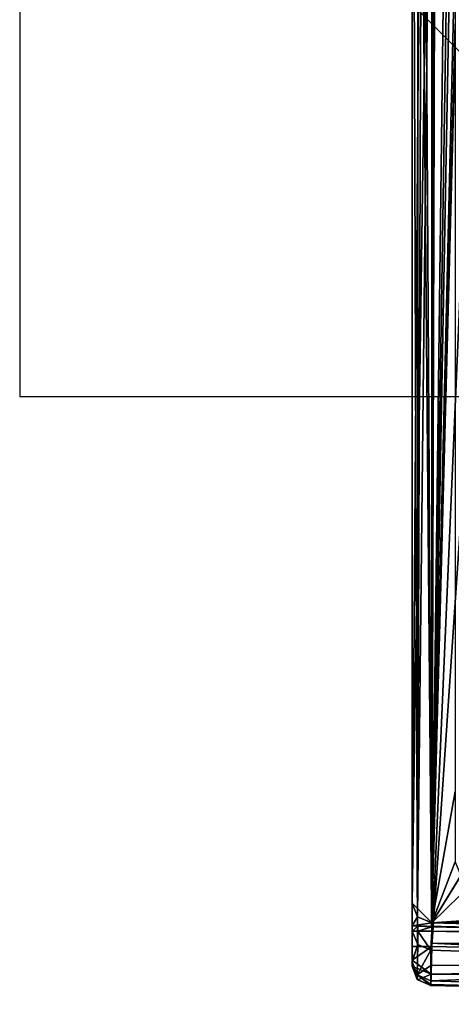
# Model space of a CAD drawing. Units: millimetres. Extents: x -11 to 819, y -7 to 54.
# Drawn here: x -11 to 0, y -3 to 22 of the extents above; entities that cross this region are included whole.
import ezdxf

# ---------------------------------------------------------------- set-up
doc = ezdxf.new("R2010")
doc.units = ezdxf.units.MM
doc.header["$LTSCALE"] = 81.481481
for name, color, linetype in [('1', 7, 'CONTINUOUS'), ('10', 7, 'CONTINUOUS'), ('11', 7, 'CONTINUOUS'), ('12', 7, 'CONTINUOUS'), ('13', 7, 'CONTINUOUS'), ('151', 7, 'CONTINUOUS'), ('1636', 7, 'CONTINUOUS'), ('1640', 7, 'CONTINUOUS'), ('195', 7, 'CONTINUOUS'), ('196', 7, 'CONTINUOUS'), ('2', 7, 'CONTINUOUS'), ('235', 7, 'CONTINUOUS'), ('3', 7, 'CONTINUOUS'), ('4', 7, 'CONTINUOUS'), ('55', 7, 'CONTINUOUS'), ('57', 7, 'CONTINUOUS'), ('58', 7, 'CONTINUOUS'), ('59', 7, 'CONTINUOUS'), ('60', 7, 'CONTINUOUS'), ('61', 7, 'CONTINUOUS'), ('62', 7, 'CONTINUOUS'), ('63', 7, 'CONTINUOUS'), ('64', 7, 'CONTINUOUS')]:
    doc.layers.add(name, color=color, linetype=linetype)

msp = doc.modelspace()

# ---------------------------------------------------------------- linework, layer by layer
at = {"layer": '1', "linetype": 'Continuous'}
for points in [[(0.6, 25.8, 1953), (-0.6, 37.8, 1953), (-0.6, -1.923, 1953), (0.6, 25.8, 1953)], [(1.186, 24.386, 1953), (0.6, 25.8, 1953), (-0.6, -1.923, 1953), (1.186, 24.386, 1953)], [(20.4, -2.4, 1953), (1.186, 24.386, 1953), (-0.6, -1.923, 1953), (20.4, -2.4, 1953)]]:
    msp.add_3dface(points, dxfattribs=at)
at = {"layer": '10', "linetype": 'Continuous'}
for points in [[(-0.953, -1.407, 1946.646), (-1.1, -1.4, 1947), (20.65, -1.9, 1950), (-0.953, -1.407, 1946.646)], [(20.65, -1.9, 1950), (-1.1, -1.4, 1947), (-1.1, -1.4, 1950), (20.65, -1.9, 1950)], [(-0.6, -1.423, 1946.5), (-0.953, -1.407, 1946.646), (20.65, -1.9, 1950), (-0.6, -1.423, 1946.5)], [(20.562, -1.9, 1946.5), (-0.6, -1.423, 1946.5), (20.65, -1.9, 1950), (20.562, -1.9, 1946.5)]]:
    msp.add_3dface(points, dxfattribs=at)
at = {"layer": '11', "linetype": 'Continuous'}
for points in [[(-1.1, -1.4, 1947), (-0.953, -1.407, 1946.646), (-1.1, -1.533, 1947), (-1.1, -1.4, 1947)], [(-1.1, -1.533, 1947), (-0.953, -1.407, 1946.646), (-0.954, -1.533, 1946.646), (-1.1, -1.533, 1947)], [(-0.953, -1.407, 1946.646), (-0.6, -1.423, 1946.5), (-0.954, -1.533, 1946.646), (-0.953, -1.407, 1946.646)], [(-0.954, -1.533, 1946.646), (-0.6, -1.423, 1946.5), (-0.6, -1.533, 1946.5), (-0.954, -1.533, 1946.646)]]:
    msp.add_3dface(points, dxfattribs=at)
at = {"layer": '12', "linetype": 'Continuous'}
for points in [[(-1.1, -2.424, 1952), (-1.1, -2.277, 1952.354), (-1.1, 38.3, 1952), (-1.1, -2.424, 1952)], [(-1.1, 38.3, 1950.992), (-1.1, -2.424, 1952), (-1.1, 38.3, 1952), (-1.1, 38.3, 1950.992)], [(-1.1, -2.424, 1952), (-1.1, 38.3, 1950.992), (-1.1, -2.424, 1950.992), (-1.1, -2.424, 1952)], [(-1.1, 38.3, 1952), (-1.1, -2.277, 1952.354), (-1.1, 38.153, 1952.353), (-1.1, 38.3, 1952)], [(-1.1, 38.3, 1950.992), (-1.1, 38.274, 1950.565), (-1.1, -2.424, 1950.992), (-1.1, 38.3, 1950.992)], [(-1.1, 38.274, 1950.565), (-1.1, 38.195, 1950.144), (-1.1, -2.398, 1950.565), (-1.1, 38.274, 1950.565)], [(-1.1, -2.424, 1950.992), (-1.1, 38.274, 1950.565), (-1.1, -2.398, 1950.565), (-1.1, -2.424, 1950.992)], [(-1.1, 38.195, 1950.144), (-1.1, 37.3, 1950), (-1.1, -2.319, 1950.144), (-1.1, 38.195, 1950.144)], [(-1.1, -2.398, 1950.565), (-1.1, 38.195, 1950.144), (-1.1, -2.319, 1950.144), (-1.1, -2.398, 1950.565)], [(-1.1, -1.923, 1952.5), (-1.1, 37.8, 1952.5), (-1.1, 38.153, 1952.353), (-1.1, -1.923, 1952.5)], [(-1.1, -2.277, 1952.354), (-1.1, -1.923, 1952.5), (-1.1, 38.153, 1952.353), (-1.1, -2.277, 1952.354)], [(-1.1, 37.3, 1950), (-1.1, 36.7, 1950), (-1.1, -2.319, 1950.144), (-1.1, 37.3, 1950)], [(-1.1, 36.7), (-1.1, -0.822), (-1.1, -0.822, 975), (-1.1, 36.7)], [(-1.1, 36.7, 1950), (-1.1, 36.7), (-1.1, -0.822, 1950), (-1.1, 36.7, 1950)], [(-1.1, 36.7), (-1.1, -0.822, 975), (-1.1, -0.822, 1950), (-1.1, 36.7)], [(-1.1, 36.7, 1950), (-1.1, -0.822, 1950), (-1.1, -2.319, 1950.144), (-1.1, 36.7, 1950)], [(-1.1, -0.822, 1950), (-1.1, -1.4, 1950), (-1.1, -2.319, 1950.144), (-1.1, -0.822, 1950)], [(-1.1, -1.4, 1950), (-1.1, -1.4, 1947), (-1.1, -2.319, 1950.144), (-1.1, -1.4, 1950)], [(-1.1, -1.4, 1947), (-1.1, -1.533, 1947), (-1.1, -2.319, 1950.144), (-1.1, -1.4, 1947)]]:
    msp.add_3dface(points, dxfattribs=at)
at = {"layer": '13', "linetype": 'Continuous'}
for points in [[(-1.1, -0.822, 1950), (-0.961, -1.169, 1950), (-1.1, -1.4, 1950), (-1.1, -0.822, 1950)], [(-0.961, -1.169, 1950), (-0.597, -1.323, 1950), (-1.1, -1.4, 1950), (-0.961, -1.169, 1950)], [(-0.597, -1.323, 1950), (20.65, -1.9, 1950), (-1.1, -1.4, 1950), (-0.597, -1.323, 1950)], [(-0.597, -1.323, 1950), (20.661, -1.8, 1950), (20.65, -1.9, 1950), (-0.597, -1.323, 1950)]]:
    msp.add_3dface(points, dxfattribs=at)
at = {"layer": '151', "linetype": 'Continuous'}
for points in [[(-0.827, 37.069), (-0.489, 37.2), (-0.597, -1.323), (-0.827, 37.069)], [(-0.489, 37.2), (0, 36.7), (-0.597, -1.323), (-0.489, 37.2)], [(-1.1, 36.7), (-0.827, 37.069), (-1.1, -0.822), (-1.1, 36.7)], [(-1.1, -0.822), (-0.827, 37.069), (-0.958, -1.172), (-1.1, -0.822)], [(-0.958, -1.172), (-0.827, 37.069), (-0.597, -1.323), (-0.958, -1.172)], [(0, 36.7), (0, 23.7), (-0.597, -1.323), (0, 36.7)], [(0, 23.7), (0, 21.6), (-0.597, -1.323), (0, 23.7)], [(0, 21.6), (0, 21), (-0.597, -1.323), (0, 21.6)], [(-0.597, -1.323), (0, 21), (0, 2.026), (-0.597, -1.323)], [(0, 0.231), (-0.597, -1.323), (0, 2.026), (0, 0.231)], [(0.139, -0.115), (-0.597, -1.323), (0, 0.231), (0.139, -0.115)], [(0.479, -0.269), (-0.597, -1.323), (0.139, -0.115), (0.479, -0.269)], [(20.661, -1.8), (-0.597, -1.323), (0.479, -0.269), (20.661, -1.8)]]:
    msp.add_3dface(points, dxfattribs=at)
at = {"layer": '1636', "linetype": 'Continuous'}
for points in [[(-1.1, 36.7), (-0.541, 37.198), (-1.1, -0.822), (-1.1, 36.7)], [(-1.1, -0.822), (-0.541, 37.198), (-0.962, -1.167), (-1.1, -0.822)], [(-0.962, -1.167), (-0.541, 37.198), (-0.599, -1.322), (-0.962, -1.167)], [(-0.541, 37.198), (-0.2, 31), (-0.599, -1.322), (-0.541, 37.198)], [(-0.2, 31), (0, 30.5), (-0.599, -1.322), (-0.2, 31)], [(0, 30.5), (0, 23.7), (-0.599, -1.322), (0, 30.5)], [(-0.599, -1.322), (0, 23.7), (0, 21.6), (-0.599, -1.322)], [(0, 0.231), (-0.599, -1.322), (0, 21.6), (0, 0.231)], [(0.147, -0.124), (-0.599, -1.322), (0, 0.231), (0.147, -0.124)], [(0.479, -0.269), (-0.599, -1.322), (0.147, -0.124), (0.479, -0.269)], [(10.175, -0.584), (-0.599, -1.322), (0.479, -0.269), (10.175, -0.584)], [(19.875, -0.699), (-0.599, -1.322), (10.175, -0.584), (19.875, -0.699)], [(20.649, -1.8), (-0.599, -1.322), (19.875, -0.699), (20.649, -1.8)]]:
    msp.add_3dface(points, dxfattribs=at)
at = {"layer": '1640', "linetype": 'Continuous'}
for points in [[(-1.1, 12.1, 10), (-1.1, 12.1, -10), (-1.1, 32.1, 10), (-1.1, 12.1, 10)], [(-1.1, 12.1, -10), (-1.1, 32.1, -10), (-1.1, 32.1, 10), (-1.1, 12.1, -10)]]:
    msp.add_3dface(points, dxfattribs=at)
at = {"layer": '195', "linetype": 'Continuous'}
for points in [[(-0.597, -1.323), (20.661, -1.8), (-0.599, -1.323, 975), (-0.597, -1.323)], [(-0.599, -1.323, 975), (20.661, -1.8), (-0.597, -1.323, 1950), (-0.599, -1.323, 975)], [(-0.597, -1.323, 1950), (20.661, -1.8), (20.661, -1.8, 1950), (-0.597, -1.323, 1950)]]:
    msp.add_3dface(points, dxfattribs=at)
at = {"layer": '196', "linetype": 'Continuous'}
for points in [[(-1.1, -0.822), (-0.958, -1.172), (-1.1, -0.822, 975), (-1.1, -0.822)], [(-0.597, -1.323), (-0.599, -1.323, 975), (-1.1, -0.822, 975), (-0.597, -1.323)], [(-0.958, -1.172), (-0.597, -1.323), (-1.1, -0.822, 975), (-0.958, -1.172)], [(-1.1, -0.822, 1950), (-1.1, -0.822, 975), (-0.961, -1.169, 1950), (-1.1, -0.822, 1950)], [(-0.961, -1.169, 1950), (-1.1, -0.822, 975), (-0.599, -1.323, 975), (-0.961, -1.169, 1950)], [(-0.599, -1.323, 975), (-0.597, -1.323, 1950), (-0.961, -1.169, 1950), (-0.599, -1.323, 975)]]:
    msp.add_3dface(points, dxfattribs=at)
at = {"layer": '2', "linetype": 'Continuous'}
for points in [[(-1.1, -1.923, 1952.5), (-0.959, -1.923, 1952.848), (-1.1, 37.8, 1952.5), (-1.1, -1.923, 1952.5)], [(-1.1, 37.8, 1952.5), (-0.959, -1.923, 1952.848), (-0.948, 37.8, 1952.859), (-1.1, 37.8, 1952.5)], [(-0.959, -1.923, 1952.848), (-0.6, -1.923, 1953), (-0.948, 37.8, 1952.859), (-0.959, -1.923, 1952.848)], [(-0.6, -1.923, 1953), (-0.6, 37.8, 1953), (-0.948, 37.8, 1952.859), (-0.6, -1.923, 1953)]]:
    msp.add_3dface(points, dxfattribs=at)
at = {"layer": '235', "linetype": 'Continuous'}
for points in [[(8.9, 12.1), (8.9, 32.1), (-11.1, 32.1), (8.9, 12.1)], [(-11.1, 12.1), (8.9, 12.1), (-11.1, 32.1), (-11.1, 12.1)]]:
    msp.add_3dface(points, dxfattribs=at)
at = {"layer": '3', "linetype": 'Continuous'}
for points in [[(-0.6, -1.923, 1953), (-0.959, -1.923, 1952.848), (-1.1, -2.277, 1952.354), (-0.6, -1.923, 1953)], [(-0.6, -1.923, 1953), (-1.1, -2.277, 1952.354), (-0.616, -2.63, 1952.707), (-0.6, -1.923, 1953)], [(-0.959, -1.923, 1952.848), (-1.1, -1.923, 1952.5), (-1.1, -2.277, 1952.354), (-0.959, -1.923, 1952.848)], [(-1.1, -2.277, 1952.354), (-1.1, -2.424, 1952), (-0.616, -2.63, 1952.707), (-1.1, -2.277, 1952.354)], [(-1.1, -2.424, 1952), (-0.957, -2.774, 1952), (-0.616, -2.63, 1952.707), (-1.1, -2.424, 1952)], [(-0.957, -2.774, 1952), (-0.622, -2.923, 1952), (-0.616, -2.63, 1952.707), (-0.957, -2.774, 1952)]]:
    msp.add_3dface(points, dxfattribs=at)
at = {"layer": '4', "linetype": 'Continuous'}
for points in [[(20.4, -2.4, 1953), (-0.6, -1.923, 1953), (-0.616, -2.63, 1952.707), (20.4, -2.4, 1953)], [(41.4, -1.946, 1953), (20.4, -2.4, 1953), (-0.616, -2.63, 1952.707), (41.4, -1.946, 1953)], [(41.4, -1.946, 1953), (-0.616, -2.63, 1952.707), (41.412, -2.227, 1952.959), (41.4, -1.946, 1953)], [(41.412, -2.227, 1952.959), (-0.616, -2.63, 1952.707), (41.424, -2.486, 1952.841), (41.412, -2.227, 1952.959)], [(41.424, -2.486, 1952.841), (-0.616, -2.63, 1952.707), (41.438, -2.822, 1952.479), (41.424, -2.486, 1952.841)], [(-0.616, -2.63, 1952.707), (-0.622, -2.923, 1952), (41.438, -2.822, 1952.479), (-0.616, -2.63, 1952.707)], [(41.438, -2.822, 1952.479), (-0.622, -2.923, 1952), (20.41, -3.4, 1952), (41.438, -2.822, 1952.479)]]:
    msp.add_3dface(points, dxfattribs=at)
at = {"layer": '55', "linetype": 'Continuous'}
for points in [[(-0.6, -1.423, 1946.5), (20.562, -1.9, 1946.5), (-0.6, -1.533, 1946.5), (-0.6, -1.423, 1946.5)], [(-0.6, -1.533, 1946.5), (20.562, -1.9, 1946.5), (20.41, -2.01, 1946.5), (-0.6, -1.533, 1946.5)]]:
    msp.add_3dface(points, dxfattribs=at)
at = {"layer": '57', "linetype": 'Continuous'}
for points in [[(-0.6, -1.533, 1946.5), (41.435, -1.858, 1946.603), (-0.614, -1.84, 1946.606), (-0.6, -1.533, 1946.5)], [(41.435, -1.858, 1946.603), (-0.6, -1.533, 1946.5), (20.41, -2.01, 1946.5), (41.435, -1.858, 1946.603)], [(-0.622, -2.017, 1946.879), (-0.614, -1.84, 1946.606), (10.011, -2.375, 1946.879), (-0.622, -2.017, 1946.879)], [(41.435, -1.858, 1946.603), (41.443, -2.038, 1946.879), (-0.614, -1.84, 1946.606), (41.435, -1.858, 1946.603)], [(-0.614, -1.84, 1946.606), (41.443, -2.038, 1946.879), (31.049, -2.381, 1946.879), (-0.614, -1.84, 1946.606)], [(10.011, -2.375, 1946.879), (-0.614, -1.84, 1946.606), (20.65, -2.495, 1946.879), (10.011, -2.375, 1946.879)], [(20.65, -2.495, 1946.879), (-0.614, -1.84, 1946.606), (31.049, -2.381, 1946.879), (20.65, -2.495, 1946.879)]]:
    msp.add_3dface(points, dxfattribs=at)
at = {"layer": '58', "linetype": 'Continuous'}
for points in [[(-1.1, -1.533, 1947), (-0.954, -1.533, 1946.646), (-0.956, -1.873, 1946.915), (-1.1, -1.533, 1947)], [(-0.954, -1.533, 1946.646), (-0.622, -2.017, 1946.879), (-0.956, -1.873, 1946.915), (-0.954, -1.533, 1946.646)], [(-0.954, -1.533, 1946.646), (-0.6, -1.533, 1946.5), (-0.622, -2.017, 1946.879), (-0.954, -1.533, 1946.646)], [(-0.6, -1.533, 1946.5), (-0.614, -1.84, 1946.606), (-0.622, -2.017, 1946.879), (-0.6, -1.533, 1946.5)]]:
    msp.add_3dface(points, dxfattribs=at)
at = {"layer": '59', "linetype": 'Continuous'}
for points in [[(-1.1, -2.319, 1950.144), (-1.1, -1.533, 1947), (-0.956, -1.873, 1946.915), (-1.1, -2.319, 1950.144)], [(-1.1, -2.319, 1950.144), (-0.956, -1.873, 1946.915), (-0.966, -2.65, 1950.061), (-1.1, -2.319, 1950.144)], [(-0.956, -1.873, 1946.915), (-0.622, -2.017, 1946.879), (-0.966, -2.65, 1950.061), (-0.956, -1.873, 1946.915)], [(-0.966, -2.65, 1950.061), (-0.622, -2.017, 1946.879), (-0.622, -2.41, 1948.451), (-0.966, -2.65, 1950.061)], [(-0.622, -2.804, 1950.022), (-0.966, -2.65, 1950.061), (-0.622, -2.41, 1948.451), (-0.622, -2.804, 1950.022)]]:
    msp.add_3dface(points, dxfattribs=at)
at = {"layer": '60', "linetype": 'Continuous'}
for points in [[(-0.622, -2.017, 1946.879), (10.011, -2.375, 1946.879), (-0.622, -2.41, 1948.451), (-0.622, -2.017, 1946.879)], [(10.011, -2.375, 1946.879), (-0.622, -2.804, 1950.022), (-0.622, -2.41, 1948.451), (10.011, -2.375, 1946.879)], [(-0.622, -2.804, 1950.022), (10.011, -2.375, 1946.879), (10.011, -3.161, 1950.022), (-0.622, -2.804, 1950.022)]]:
    msp.add_3dface(points, dxfattribs=at)
at = {"layer": '61', "linetype": 'Continuous'}
for points in [[(-0.622, -2.804, 1950.022), (10.011, -3.161, 1950.022), (-0.622, -2.893, 1950.504), (-0.622, -2.804, 1950.022)], [(-0.622, -2.893, 1950.504), (10.011, -3.161, 1950.022), (-0.622, -2.923, 1950.992), (-0.622, -2.893, 1950.504)], [(-0.622, -2.923, 1950.992), (10.011, -3.161, 1950.022), (20.41, -3.4, 1950.992), (-0.622, -2.923, 1950.992)]]:
    msp.add_3dface(points, dxfattribs=at)
at = {"layer": '62', "linetype": 'Continuous'}
for points in [[(-1.1, -2.398, 1950.565), (-1.1, -2.319, 1950.144), (-0.966, -2.65, 1950.061), (-1.1, -2.398, 1950.565)], [(-1.1, -2.424, 1950.992), (-1.1, -2.398, 1950.565), (-0.966, -2.65, 1950.061), (-1.1, -2.424, 1950.992)], [(-1.1, -2.424, 1950.992), (-0.966, -2.65, 1950.061), (-0.966, -2.764, 1950.992), (-1.1, -2.424, 1950.992)], [(-0.966, -2.65, 1950.061), (-0.622, -2.804, 1950.022), (-0.622, -2.893, 1950.504), (-0.966, -2.65, 1950.061)], [(-0.966, -2.65, 1950.061), (-0.622, -2.893, 1950.504), (-0.622, -2.923, 1950.992), (-0.966, -2.65, 1950.061)], [(-0.966, -2.65, 1950.061), (-0.622, -2.923, 1950.992), (-0.966, -2.764, 1950.992), (-0.966, -2.65, 1950.061)]]:
    msp.add_3dface(points, dxfattribs=at)
at = {"layer": '63', "linetype": 'Continuous'}
for points in [[(-0.957, -2.774, 1952), (-1.1, -2.424, 1952), (-0.966, -2.764, 1950.992), (-0.957, -2.774, 1952)], [(-1.1, -2.424, 1952), (-1.1, -2.424, 1950.992), (-0.966, -2.764, 1950.992), (-1.1, -2.424, 1952)], [(-0.622, -2.923, 1950.992), (-0.957, -2.774, 1952), (-0.966, -2.764, 1950.992), (-0.622, -2.923, 1950.992)], [(-0.622, -2.923, 1952), (-0.957, -2.774, 1952), (-0.622, -2.923, 1950.992), (-0.622, -2.923, 1952)]]:
    msp.add_3dface(points, dxfattribs=at)
at = {"layer": '64', "linetype": 'Continuous'}
for points in [[(20.41, -3.4, 1952), (-0.622, -2.923, 1952), (20.41, -3.4, 1950.992), (20.41, -3.4, 1952)], [(-0.622, -2.923, 1952), (-0.622, -2.923, 1950.992), (20.41, -3.4, 1950.992), (-0.622, -2.923, 1952)]]:
    msp.add_3dface(points, dxfattribs=at)

doc.saveas('drawing.dxf')
